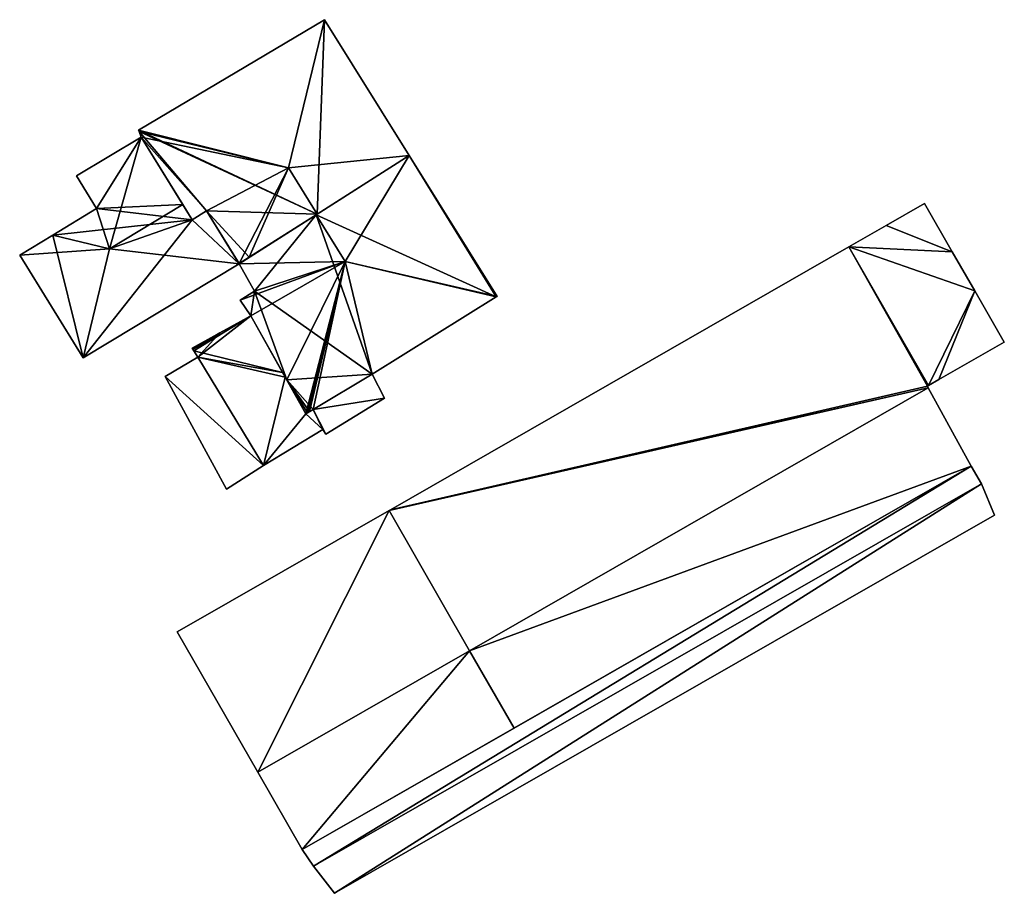
# Model space of a CAD drawing. Units: metres. Extents: x 71867 to 72507, y 354569 to 355012.
# Drawn here: x 72204 to 72259, y 354742 to 354791 of the extents above; entities that cross this region are included whole.
import ezdxf

# ---------------------------------------------------------------- set-up
doc = ezdxf.new("R2010")
doc.units = ezdxf.units.M
for name, color, linetype in [('FacadeFaces', 253, 'Continuous'), ('FloorBoundary', 4, 'Continuous'), ('FloorFaces', 253, 'Continuous'), ('OuterEaves', 4, 'Continuous'), ('RoofFaces', 24, 'Continuous'), ('RoofLines', 2, 'Continuous')]:
    doc.layers.add(name, color=color, linetype=linetype)

msp = doc.modelspace()

# ---------------------------------------------------------------- linework, layer by layer
at = {"layer": 'FacadeFaces'}
for points in [[(72220.679, 354790.684, 261.891), (72210.282, 354784.493, 254.367), (72210.282, 354784.493, 261.891), (72220.679, 354790.684, 261.891)], [(72220.679, 354790.684, 254.367), (72210.282, 354784.493, 254.367), (72220.679, 354790.684, 261.891), (72220.679, 354790.684, 254.367)], [(72225.42, 354783.079, 261.891), (72220.679, 354790.684, 254.367), (72220.679, 354790.684, 261.891), (72225.42, 354783.079, 261.891)], [(72225.42, 354783.079, 254.367), (72220.679, 354790.684, 254.367), (72225.42, 354783.079, 261.891), (72225.42, 354783.079, 254.367)], [(72210.43, 354784.117, 258.184), (72210.43, 354784.117, 254.545), (72206.804, 354781.952, 258.179), (72210.43, 354784.117, 258.184)], [(72210.43, 354784.117, 254.545), (72206.804, 354781.952, 254.545), (72206.804, 354781.952, 258.179), (72210.43, 354784.117, 254.545)], [(72210.282, 354784.493, 261.891), (72210.311, 354784.42, 254.367), (72210.311, 354784.42, 261.924), (72210.282, 354784.493, 261.891)], [(72210.282, 354784.493, 254.367), (72210.311, 354784.42, 254.367), (72210.282, 354784.493, 261.891), (72210.282, 354784.493, 254.367)], [(72210.311, 354784.42, 261.924), (72210.311, 354784.42, 254.367), (72210.43, 354784.117, 261.899), (72210.311, 354784.42, 261.924)], [(72210.43, 354784.117, 261.899), (72210.311, 354784.42, 254.367), (72210.43, 354784.117, 254.367), (72210.43, 354784.117, 261.899)], [(72210.43, 354784.117, 261.899), (72210.43, 354784.117, 254.367), (72213.274, 354779.485, 261.883), (72210.43, 354784.117, 261.899)], [(72210.43, 354784.117, 254.367), (72213.274, 354779.485, 254.367), (72213.274, 354779.485, 261.883), (72210.43, 354784.117, 254.367)], [(72212.755, 354780.331, 259.39), (72212.755, 354780.331, 254.545), (72210.43, 354784.117, 258.184), (72212.755, 354780.331, 259.39)], [(72212.755, 354780.331, 254.545), (72210.43, 354784.117, 254.545), (72210.43, 354784.117, 258.184), (72212.755, 354780.331, 254.545)], [(72225.42, 354783.079, 261.292), (72220.21, 354779.761, 254.628), (72220.21, 354779.761, 264.48), (72225.42, 354783.079, 261.292)], [(72225.42, 354783.079, 254.628), (72220.21, 354779.761, 254.628), (72225.42, 354783.079, 261.292), (72225.42, 354783.079, 254.628)], [(72220.279, 354779.805, 264.473), (72220.279, 354779.805, 254.367), (72225.42, 354783.079, 261.891), (72220.279, 354779.805, 264.473)], [(72220.279, 354779.805, 254.367), (72225.42, 354783.079, 254.367), (72225.42, 354783.079, 261.891), (72220.279, 354779.805, 254.367)], [(72230.338, 354775.191, 261.292), (72225.42, 354783.079, 254.628), (72225.42, 354783.079, 261.292), (72230.338, 354775.191, 261.292)], [(72230.338, 354775.191, 254.628), (72225.42, 354783.079, 254.628), (72230.338, 354775.191, 261.292), (72230.338, 354775.191, 254.628)], [(72206.804, 354781.952, 258.179), (72207.934, 354780.12, 254.545), (72207.934, 354780.12, 258.763), (72206.804, 354781.952, 258.179)], [(72206.804, 354781.952, 254.545), (72207.934, 354780.12, 254.545), (72206.804, 354781.952, 258.179), (72206.804, 354781.952, 254.545)], [(72213.274, 354779.485, 259.12), (72212.755, 354780.331, 254.545), (72212.755, 354780.331, 259.39), (72213.274, 354779.485, 259.12)], [(72213.274, 354779.485, 254.545), (72212.755, 354780.331, 254.545), (72213.274, 354779.485, 259.12), (72213.274, 354779.485, 254.545)], [(72254.252, 354780.391, 263.247), (72252.106, 354779.16, 253.684), (72252.106, 354779.16, 263.247), (72254.252, 354780.391, 263.247)], [(72254.252, 354780.391, 253.684), (72252.106, 354779.16, 253.684), (72254.252, 354780.391, 263.247), (72254.252, 354780.391, 253.684)], [(72255.808, 354777.693, 263.247), (72254.252, 354780.391, 253.684), (72254.252, 354780.391, 263.247), (72255.808, 354777.693, 263.247)], [(72255.808, 354777.693, 253.684), (72254.252, 354780.391, 253.684), (72255.808, 354777.693, 263.247), (72255.808, 354777.693, 253.684)], [(72207.934, 354780.12, 258.763), (72205.482, 354778.627, 254.545), (72205.482, 354778.627, 258.766), (72207.934, 354780.12, 258.763)], [(72207.934, 354780.12, 254.545), (72205.482, 354778.627, 254.545), (72207.934, 354780.12, 258.763), (72207.934, 354780.12, 254.545)], [(72213.274, 354779.485, 261.883), (72214.087, 354779.99, 254.367), (72214.087, 354779.99, 262.288), (72213.274, 354779.485, 261.883)], [(72213.274, 354779.485, 254.367), (72214.087, 354779.99, 254.367), (72213.274, 354779.485, 261.883), (72213.274, 354779.485, 254.367)], [(72214.087, 354779.99, 259.124), (72214.087, 354779.99, 254.545), (72213.274, 354779.485, 259.12), (72214.087, 354779.99, 259.124)], [(72214.087, 354779.99, 254.545), (72213.274, 354779.485, 254.545), (72213.274, 354779.485, 259.12), (72214.087, 354779.99, 254.545)], [(72214.087, 354779.99, 262.288), (72214.087, 354779.99, 254.367), (72215.908, 354777.044, 262.283), (72214.087, 354779.99, 262.288)], [(72214.087, 354779.99, 254.367), (72215.908, 354777.044, 254.367), (72215.908, 354777.044, 262.283), (72214.087, 354779.99, 254.367)], [(72215.918, 354777.027, 258.179), (72214.087, 354779.99, 254.545), (72214.087, 354779.99, 259.124), (72215.918, 354777.027, 258.179)], [(72215.918, 354777.027, 258.179), (72215.918, 354777.027, 254.545), (72214.087, 354779.99, 254.545), (72215.918, 354777.027, 258.179)], [(72220.21, 354779.761, 264.48), (72220.21, 354779.761, 254.628), (72215.918, 354777.027, 261.854), (72220.21, 354779.761, 264.48)], [(72220.21, 354779.761, 254.628), (72215.918, 354777.027, 254.628), (72215.918, 354777.027, 261.854), (72220.21, 354779.761, 254.628)], [(72216.477, 354777.383, 262.563), (72220.279, 354779.805, 254.367), (72220.279, 354779.805, 264.473), (72216.477, 354777.383, 262.563)], [(72216.477, 354777.383, 254.367), (72220.279, 354779.805, 254.367), (72216.477, 354777.383, 262.563), (72216.477, 354777.383, 254.367)], [(72252.106, 354779.16, 263.247), (72250.034, 354777.972, 253.684), (72250.034, 354777.972, 263.247), (72252.106, 354779.16, 263.247)], [(72252.106, 354779.16, 253.684), (72250.034, 354777.972, 253.684), (72252.106, 354779.16, 263.247), (72252.106, 354779.16, 253.684)], [(72205.482, 354778.627, 258.766), (72205.482, 354778.627, 254.545), (72203.629, 354777.498, 258.177), (72205.482, 354778.627, 258.766)], [(72205.482, 354778.627, 254.545), (72203.629, 354777.498, 254.545), (72203.629, 354777.498, 258.177), (72205.482, 354778.627, 254.545)], [(72203.629, 354777.498, 258.177), (72207.183, 354771.759, 254.545), (72207.183, 354771.759, 258.182), (72203.629, 354777.498, 258.177)], [(72203.629, 354777.498, 254.545), (72207.183, 354771.759, 254.545), (72203.629, 354777.498, 258.177), (72203.629, 354777.498, 254.545)], [(72250.034, 354777.972, 263.247), (72224.374, 354763.256, 253.684), (72224.374, 354763.256, 263.247), (72250.034, 354777.972, 263.247)], [(72250.034, 354777.972, 253.684), (72224.374, 354763.256, 253.684), (72250.034, 354777.972, 263.247), (72250.034, 354777.972, 253.684)], [(72257.073, 354775.501, 263.247), (72255.808, 354777.693, 253.684), (72255.808, 354777.693, 263.247), (72257.073, 354775.501, 263.247)], [(72257.073, 354775.501, 253.684), (72255.808, 354777.693, 253.684), (72257.073, 354775.501, 263.247), (72257.073, 354775.501, 253.684)], [(72207.183, 354771.759, 258.182), (72207.183, 354771.759, 254.545), (72215.918, 354777.027, 258.179), (72207.183, 354771.759, 258.182)], [(72207.183, 354771.759, 254.545), (72215.918, 354777.027, 254.545), (72215.918, 354777.027, 258.179), (72207.183, 354771.759, 254.545)], [(72215.908, 354777.044, 262.283), (72215.918, 354777.027, 254.367), (72215.918, 354777.027, 262.283), (72215.908, 354777.044, 262.283)], [(72215.908, 354777.044, 254.367), (72215.918, 354777.027, 254.367), (72215.908, 354777.044, 262.283), (72215.908, 354777.044, 254.367)], [(72215.918, 354777.027, 262.283), (72216.477, 354777.383, 254.367), (72216.477, 354777.383, 262.563), (72215.918, 354777.027, 262.283)], [(72215.918, 354777.027, 254.367), (72216.477, 354777.383, 254.367), (72215.918, 354777.027, 262.283), (72215.918, 354777.027, 254.367)], [(72215.918, 354777.027, 261.854), (72215.918, 354777.027, 254.628), (72216.77, 354775.484, 261.806), (72215.918, 354777.027, 261.854)], [(72215.918, 354777.027, 254.628), (72216.77, 354775.484, 254.628), (72216.77, 354775.484, 261.806), (72215.918, 354777.027, 254.628)], [(72215.968, 354774.991, 261.32), (72216.77, 354775.484, 254.628), (72215.968, 354774.991, 254.628), (72215.968, 354774.991, 261.32)], [(72216.77, 354775.484, 261.806), (72216.77, 354775.484, 254.628), (72215.968, 354774.991, 261.32), (72216.77, 354775.484, 261.806)], [(72258.725, 354772.636, 263.247), (72258.725, 354772.636, 253.684), (72257.073, 354775.501, 263.247), (72258.725, 354772.636, 263.247)], [(72257.073, 354775.501, 263.247), (72258.725, 354772.636, 253.684), (72257.073, 354775.501, 253.684), (72257.073, 354775.501, 263.247)], [(72215.968, 354774.991, 261.32), (72216.559, 354774.103, 254.628), (72216.559, 354774.103, 261.336), (72215.968, 354774.991, 261.32)], [(72215.968, 354774.991, 254.628), (72216.559, 354774.103, 254.628), (72215.968, 354774.991, 261.32), (72215.968, 354774.991, 254.628)], [(72223.347, 354770.838, 261.292), (72230.296, 354775.165, 254.628), (72230.296, 354775.165, 261.318), (72223.347, 354770.838, 261.292)], [(72223.347, 354770.838, 254.628), (72230.296, 354775.165, 254.628), (72223.347, 354770.838, 261.292), (72223.347, 354770.838, 254.628)], [(72230.296, 354775.165, 261.318), (72230.296, 354775.165, 254.628), (72230.338, 354775.191, 261.292), (72230.296, 354775.165, 261.318)], [(72230.296, 354775.165, 254.628), (72230.338, 354775.191, 254.628), (72230.338, 354775.191, 261.292), (72230.296, 354775.165, 254.628)], [(72216.559, 354774.103, 258.105), (72216.559, 354774.103, 254.61), (72214.825, 354773.153, 258.095), (72216.559, 354774.103, 258.105)], [(72216.559, 354774.103, 254.61), (72214.825, 354773.153, 254.61), (72214.825, 354773.153, 258.095), (72216.559, 354774.103, 254.61)], [(72216.559, 354774.103, 261.336), (72216.559, 354774.103, 254.628), (72218.576, 354770.518, 261.241), (72216.559, 354774.103, 261.336)], [(72216.559, 354774.103, 254.628), (72218.576, 354770.518, 254.628), (72218.576, 354770.518, 261.241), (72216.559, 354774.103, 254.628)], [(72218.341, 354770.935, 258.518), (72218.341, 354770.935, 254.61), (72216.559, 354774.103, 258.105), (72218.341, 354770.935, 258.518)], [(72218.341, 354770.935, 254.61), (72216.559, 354774.103, 254.61), (72216.559, 354774.103, 258.105), (72218.341, 354770.935, 254.61)], [(72214.825, 354773.153, 258.095), (72214.825, 354773.153, 254.61), (72213.277, 354772.305, 258.087), (72214.825, 354773.153, 258.095)], [(72213.277, 354772.305, 258.087), (72214.825, 354773.153, 254.61), (72213.277, 354772.305, 254.61), (72213.277, 354772.305, 258.087)], [(72255.066, 354770.536, 263.247), (72258.725, 354772.636, 253.684), (72258.725, 354772.636, 263.247), (72255.066, 354770.536, 263.247)], [(72255.066, 354770.536, 253.684), (72258.725, 354772.636, 253.684), (72255.066, 354770.536, 263.247), (72255.066, 354770.536, 253.684)], [(72213.277, 354772.305, 258.087), (72213.315, 354772.242, 254.61), (72213.315, 354772.242, 258.095), (72213.277, 354772.305, 258.087)], [(72213.277, 354772.305, 254.61), (72213.315, 354772.242, 254.61), (72213.277, 354772.305, 258.087), (72213.277, 354772.305, 254.61)], [(72213.315, 354772.242, 258.095), (72213.368, 354772.155, 254.61), (72213.368, 354772.155, 258.107), (72213.315, 354772.242, 258.095)], [(72213.315, 354772.242, 254.61), (72213.368, 354772.155, 254.61), (72213.315, 354772.242, 258.095), (72213.315, 354772.242, 254.61)], [(72213.368, 354772.155, 258.107), (72213.589, 354771.788, 254.61), (72213.589, 354771.788, 258.107), (72213.368, 354772.155, 258.107)], [(72213.368, 354772.155, 254.61), (72213.589, 354771.788, 254.61), (72213.368, 354772.155, 258.107), (72213.368, 354772.155, 254.61)], [(72213.589, 354771.788, 257.715), (72211.771, 354770.719, 254.606), (72211.771, 354770.719, 257.715), (72213.589, 354771.788, 257.715)], [(72213.589, 354771.788, 254.606), (72211.771, 354770.719, 254.606), (72213.589, 354771.788, 257.715), (72213.589, 354771.788, 254.606)], [(72213.589, 354771.788, 258.107), (72217.277, 354765.739, 254.61), (72217.277, 354765.739, 258.107), (72213.589, 354771.788, 258.107)], [(72213.589, 354771.788, 254.61), (72217.277, 354765.739, 254.61), (72213.589, 354771.788, 258.107), (72213.589, 354771.788, 254.61)], [(72217.277, 354765.739, 257.715), (72213.589, 354771.788, 254.606), (72213.589, 354771.788, 257.715), (72217.277, 354765.739, 257.715)], [(72217.277, 354765.739, 254.606), (72213.589, 354771.788, 254.606), (72217.277, 354765.739, 257.715), (72217.277, 354765.739, 254.606)], [(72218.485, 354770.679, 258.517), (72218.341, 354770.935, 254.61), (72218.341, 354770.935, 258.518), (72218.485, 354770.679, 258.517)], [(72218.485, 354770.679, 254.61), (72218.341, 354770.935, 254.61), (72218.485, 354770.679, 258.517), (72218.485, 354770.679, 254.61)], [(72211.771, 354770.719, 257.715), (72215.197, 354764.399, 254.606), (72215.197, 354764.399, 257.715), (72211.771, 354770.719, 257.715)], [(72211.771, 354770.719, 254.606), (72215.197, 354764.399, 254.606), (72211.771, 354770.719, 257.715), (72211.771, 354770.719, 254.606)], [(72219.643, 354768.621, 258.248), (72218.485, 354770.679, 254.61), (72218.485, 354770.679, 258.517), (72219.643, 354768.621, 258.248)], [(72219.643, 354768.621, 254.61), (72218.485, 354770.679, 254.61), (72219.643, 354768.621, 258.248), (72219.643, 354768.621, 254.61)], [(72218.576, 354770.518, 261.241), (72218.576, 354770.518, 254.628), (72219.643, 354768.621, 261.19), (72218.576, 354770.518, 261.241)], [(72218.576, 354770.518, 254.628), (72219.643, 354768.621, 254.628), (72219.643, 354768.621, 261.19), (72218.576, 354770.518, 254.628)], [(72220.049, 354768.864, 261.315), (72220.049, 354768.864, 254.628), (72223.347, 354770.838, 261.292), (72220.049, 354768.864, 261.315)], [(72220.049, 354768.864, 254.628), (72223.347, 354770.838, 254.628), (72223.347, 354770.838, 261.292), (72220.049, 354768.864, 254.628)], [(72223.347, 354770.838, 258.698), (72220.049, 354768.864, 254.598), (72220.049, 354768.864, 258.698), (72223.347, 354770.838, 258.698)], [(72223.347, 354770.838, 254.598), (72220.049, 354768.864, 254.598), (72223.347, 354770.838, 258.698), (72223.347, 354770.838, 254.598)], [(72224.04, 354769.503, 258.698), (72224.04, 354769.503, 254.598), (72223.347, 354770.838, 258.698), (72224.04, 354769.503, 258.698)], [(72223.347, 354770.838, 258.698), (72224.04, 354769.503, 254.598), (72223.347, 354770.838, 254.598), (72223.347, 354770.838, 258.698)], [(72254.489, 354770.206, 263.247), (72255.066, 354770.536, 253.684), (72255.066, 354770.536, 263.247), (72254.489, 354770.206, 263.247)], [(72254.489, 354770.206, 253.684), (72255.066, 354770.536, 253.684), (72254.489, 354770.206, 263.247), (72254.489, 354770.206, 253.684)], [(72254.472, 354770.07, 259.757), (72228.805, 354755.358, 253.684), (72228.805, 354755.358, 259.757), (72254.472, 354770.07, 259.757)], [(72254.472, 354770.07, 253.684), (72228.805, 354755.358, 253.684), (72254.472, 354770.07, 259.757), (72254.472, 354770.07, 253.684)], [(72228.805, 354755.358, 263.247), (72254.472, 354770.07, 253.684), (72254.472, 354770.07, 263.247), (72228.805, 354755.358, 263.247)], [(72228.805, 354755.358, 253.684), (72254.472, 354770.07, 253.684), (72228.805, 354755.358, 263.247), (72228.805, 354755.358, 253.684)], [(72254.42, 354770.166, 263.247), (72254.489, 354770.206, 253.684), (72254.489, 354770.206, 263.247), (72254.42, 354770.166, 263.247)], [(72254.42, 354770.166, 253.684), (72254.489, 354770.206, 253.684), (72254.42, 354770.166, 263.247), (72254.42, 354770.166, 253.684)], [(72254.472, 354770.07, 263.247), (72254.42, 354770.166, 253.684), (72254.42, 354770.166, 263.247), (72254.472, 354770.07, 263.247)], [(72254.472, 354770.07, 253.684), (72254.42, 354770.166, 253.684), (72254.472, 354770.07, 263.247), (72254.472, 354770.07, 253.684)], [(72256.864, 354765.689, 259.757), (72254.472, 354770.07, 253.684), (72254.472, 354770.07, 259.757), (72256.864, 354765.689, 259.757)], [(72256.864, 354765.689, 253.684), (72254.472, 354770.07, 253.684), (72256.864, 354765.689, 259.757), (72256.864, 354765.689, 253.684)], [(72220.764, 354767.493, 258.698), (72224.04, 354769.503, 254.598), (72224.04, 354769.503, 258.698), (72220.764, 354767.493, 258.698)], [(72220.764, 354767.493, 254.598), (72224.04, 354769.503, 254.598), (72220.764, 354767.493, 258.698), (72220.764, 354767.493, 254.598)], [(72220.049, 354768.864, 258.248), (72219.643, 354768.621, 254.61), (72219.643, 354768.621, 258.248), (72220.049, 354768.864, 258.248)], [(72220.049, 354768.864, 254.61), (72219.643, 354768.621, 254.61), (72220.049, 354768.864, 258.248), (72220.049, 354768.864, 254.61)], [(72219.643, 354768.621, 261.19), (72219.727, 354768.671, 254.628), (72219.727, 354768.671, 261.241), (72219.643, 354768.621, 261.19)], [(72219.643, 354768.621, 254.628), (72219.727, 354768.671, 254.628), (72219.643, 354768.621, 261.19), (72219.643, 354768.621, 254.628)], [(72219.727, 354768.671, 261.241), (72219.853, 354768.747, 254.628), (72219.853, 354768.747, 261.316), (72219.727, 354768.671, 261.241)], [(72219.727, 354768.671, 254.628), (72219.853, 354768.747, 254.628), (72219.727, 354768.671, 261.241), (72219.727, 354768.671, 254.628)], [(72219.853, 354768.747, 261.316), (72219.853, 354768.747, 254.628), (72220.049, 354768.864, 261.315), (72219.853, 354768.747, 261.316)], [(72219.853, 354768.747, 254.628), (72220.049, 354768.864, 254.628), (72220.049, 354768.864, 261.315), (72219.853, 354768.747, 254.628)], [(72220.59, 354767.738, 258.107), (72220.049, 354768.864, 254.61), (72220.049, 354768.864, 258.248), (72220.59, 354767.738, 258.107)], [(72220.59, 354767.738, 254.61), (72220.049, 354768.864, 254.61), (72220.59, 354767.738, 258.107), (72220.59, 354767.738, 254.61)], [(72220.049, 354768.864, 258.698), (72220.59, 354767.738, 254.598), (72220.59, 354767.738, 258.698), (72220.049, 354768.864, 258.698)], [(72220.049, 354768.864, 254.598), (72220.59, 354767.738, 254.598), (72220.049, 354768.864, 258.698), (72220.049, 354768.864, 254.598)], [(72217.277, 354765.739, 258.107), (72220.59, 354767.738, 254.61), (72220.59, 354767.738, 258.107), (72217.277, 354765.739, 258.107)], [(72217.277, 354765.739, 254.61), (72220.59, 354767.738, 254.61), (72217.277, 354765.739, 258.107), (72217.277, 354765.739, 254.61)], [(72220.59, 354767.738, 258.698), (72220.764, 354767.493, 254.598), (72220.764, 354767.493, 258.698), (72220.59, 354767.738, 258.698)], [(72220.59, 354767.738, 254.598), (72220.764, 354767.493, 254.598), (72220.59, 354767.738, 258.698), (72220.59, 354767.738, 254.598)], [(72215.197, 354764.399, 257.715), (72215.197, 354764.399, 254.606), (72217.277, 354765.739, 257.715), (72215.197, 354764.399, 257.715)], [(72217.277, 354765.739, 257.715), (72215.197, 354764.399, 254.606), (72217.277, 354765.739, 254.606), (72217.277, 354765.739, 257.715)], [(72256.864, 354765.689, 255.686), (72219.434, 354744.229, 253.77), (72219.434, 354744.229, 255.686), (72256.864, 354765.689, 255.686)], [(72256.864, 354765.689, 253.77), (72219.434, 354744.229, 253.77), (72256.864, 354765.689, 255.686), (72256.864, 354765.689, 253.77)], [(72231.29, 354751.027, 259.757), (72256.864, 354765.689, 253.684), (72256.864, 354765.689, 259.757), (72231.29, 354751.027, 259.757)], [(72231.29, 354751.027, 253.684), (72256.864, 354765.689, 253.684), (72231.29, 354751.027, 259.757), (72231.29, 354751.027, 253.684)], [(72257.448, 354764.702, 255.675), (72256.864, 354765.689, 253.77), (72256.864, 354765.689, 255.686), (72257.448, 354764.702, 255.675)], [(72257.448, 354764.702, 253.77), (72256.864, 354765.689, 253.77), (72257.448, 354764.702, 255.675), (72257.448, 354764.702, 253.77)], [(72257.448, 354764.702, 255.342), (72220.069, 354743.302, 253.777), (72220.069, 354743.302, 255.342), (72257.448, 354764.702, 255.342)], [(72257.448, 354764.702, 253.777), (72220.069, 354743.302, 253.777), (72257.448, 354764.702, 255.342), (72257.448, 354764.702, 253.777)], [(72220.069, 354743.302, 255.675), (72220.069, 354743.302, 253.77), (72257.448, 354764.702, 255.675), (72220.069, 354743.302, 255.675)], [(72257.448, 354764.702, 255.675), (72220.069, 354743.302, 253.77), (72257.448, 354764.702, 253.77), (72257.448, 354764.702, 255.675)], [(72258.183, 354762.944, 255.304), (72257.448, 354764.702, 253.777), (72257.448, 354764.702, 255.342), (72258.183, 354762.944, 255.304)], [(72258.183, 354762.944, 253.777), (72257.448, 354764.702, 253.777), (72258.183, 354762.944, 255.304), (72258.183, 354762.944, 253.777)], [(72224.299, 354763.213, 259.757), (72212.438, 354756.424, 253.684), (72212.438, 354756.424, 259.757), (72224.299, 354763.213, 259.757)], [(72224.299, 354763.213, 253.684), (72212.438, 354756.424, 253.684), (72224.299, 354763.213, 259.757), (72224.299, 354763.213, 253.684)], [(72224.374, 354763.256, 263.247), (72224.299, 354763.213, 253.684), (72224.299, 354763.213, 263.247), (72224.374, 354763.256, 263.247)], [(72224.374, 354763.256, 253.684), (72224.299, 354763.213, 253.684), (72224.374, 354763.256, 263.247), (72224.374, 354763.256, 253.684)], [(72228.805, 354755.358, 259.757), (72224.299, 354763.213, 253.684), (72224.299, 354763.213, 259.757), (72228.805, 354755.358, 259.757)], [(72228.805, 354755.358, 253.684), (72224.299, 354763.213, 253.684), (72228.805, 354755.358, 259.757), (72228.805, 354755.358, 253.684)], [(72224.299, 354763.213, 263.247), (72228.805, 354755.358, 253.684), (72228.805, 354755.358, 263.247), (72224.299, 354763.213, 263.247)], [(72224.299, 354763.213, 253.684), (72228.805, 354755.358, 253.684), (72224.299, 354763.213, 263.247), (72224.299, 354763.213, 253.684)], [(72221.243, 354741.786, 255.304), (72221.243, 354741.786, 253.777), (72258.183, 354762.944, 255.304), (72221.243, 354741.786, 255.304)], [(72258.183, 354762.944, 255.304), (72221.243, 354741.786, 253.777), (72258.183, 354762.944, 253.777), (72258.183, 354762.944, 255.304)], [(72212.438, 354756.424, 259.757), (72216.948, 354748.562, 253.684), (72216.948, 354748.562, 259.757), (72212.438, 354756.424, 259.757)], [(72212.438, 354756.424, 253.684), (72216.948, 354748.562, 253.684), (72212.438, 354756.424, 259.757), (72212.438, 354756.424, 253.684)], [(72219.434, 354744.229, 259.757), (72219.434, 354744.229, 253.684), (72231.29, 354751.027, 259.757), (72219.434, 354744.229, 259.757)], [(72231.29, 354751.027, 259.757), (72219.434, 354744.229, 253.684), (72231.29, 354751.027, 253.684), (72231.29, 354751.027, 259.757)], [(72216.948, 354748.562, 259.757), (72219.434, 354744.229, 253.684), (72219.434, 354744.229, 259.757), (72216.948, 354748.562, 259.757)], [(72216.948, 354748.562, 253.684), (72219.434, 354744.229, 253.684), (72216.948, 354748.562, 259.757), (72216.948, 354748.562, 253.684)], [(72219.434, 354744.229, 255.686), (72219.434, 354744.229, 253.77), (72220.069, 354743.302, 255.675), (72219.434, 354744.229, 255.686)], [(72219.434, 354744.229, 253.77), (72220.069, 354743.302, 253.77), (72220.069, 354743.302, 255.675), (72219.434, 354744.229, 253.77)], [(72220.069, 354743.302, 255.342), (72220.069, 354743.302, 253.777), (72221.243, 354741.786, 255.304), (72220.069, 354743.302, 255.342)], [(72220.069, 354743.302, 253.777), (72221.243, 354741.786, 253.777), (72221.243, 354741.786, 255.304), (72220.069, 354743.302, 253.777)]]:
    msp.add_3dface(points, dxfattribs=at)
at = {"layer": 'FloorBoundary'}
for points in [[(72210.43, 354784.117, 254.367), (72213.274, 354779.485, 254.367), (72214.087, 354779.99, 254.367), (72215.908, 354777.044, 254.367), (72215.918, 354777.027, 254.367), (72216.477, 354777.383, 254.367), (72220.279, 354779.805, 254.367), (72225.42, 354783.079, 254.367), (72220.679, 354790.684, 254.367), (72210.282, 354784.493, 254.367), (72210.311, 354784.42, 254.367), (72210.43, 354784.117, 254.367)], [(72214.087, 354779.99, 254.545), (72213.274, 354779.485, 254.545), (72212.755, 354780.331, 254.545), (72210.43, 354784.117, 254.545), (72206.804, 354781.952, 254.545), (72207.934, 354780.12, 254.545), (72205.482, 354778.627, 254.545), (72203.629, 354777.498, 254.545), (72207.183, 354771.759, 254.545), (72215.918, 354777.027, 254.545), (72214.087, 354779.99, 254.545)], [(72215.968, 354774.991, 254.628), (72216.559, 354774.103, 254.628), (72218.576, 354770.518, 254.628), (72219.643, 354768.621, 254.628), (72219.727, 354768.671, 254.628), (72219.853, 354768.747, 254.628), (72220.049, 354768.864, 254.628), (72223.347, 354770.838, 254.628), (72230.296, 354775.165, 254.628), (72230.338, 354775.191, 254.628), (72225.42, 354783.079, 254.628), (72220.21, 354779.761, 254.628), (72215.918, 354777.027, 254.628), (72216.77, 354775.484, 254.628), (72215.968, 354774.991, 254.628)], [(72257.073, 354775.501, 253.684), (72255.808, 354777.693, 253.684), (72254.252, 354780.391, 253.684), (72252.106, 354779.16, 253.684), (72250.034, 354777.972, 253.684), (72224.374, 354763.256, 253.684), (72224.299, 354763.213, 253.684), (72228.805, 354755.358, 253.684), (72254.472, 354770.07, 253.684), (72254.42, 354770.166, 253.684), (72254.489, 354770.206, 253.684), (72255.066, 354770.536, 253.684), (72258.725, 354772.636, 253.684), (72257.073, 354775.501, 253.684)], [(72213.277, 354772.305, 254.61), (72213.315, 354772.242, 254.61), (72213.368, 354772.155, 254.61), (72213.589, 354771.788, 254.61), (72217.277, 354765.739, 254.61), (72220.59, 354767.738, 254.61), (72220.049, 354768.864, 254.61), (72219.643, 354768.621, 254.61), (72218.485, 354770.679, 254.61), (72218.341, 354770.935, 254.61), (72216.559, 354774.103, 254.61), (72214.825, 354773.153, 254.61), (72213.277, 354772.305, 254.61)], [(72217.277, 354765.739, 254.606), (72213.589, 354771.788, 254.606), (72211.771, 354770.719, 254.606), (72215.197, 354764.399, 254.606), (72217.277, 354765.739, 254.606)], [(72223.347, 354770.838, 254.598), (72220.049, 354768.864, 254.598), (72220.59, 354767.738, 254.598), (72220.764, 354767.493, 254.598), (72224.04, 354769.503, 254.598), (72223.347, 354770.838, 254.598)], [(72231.29, 354751.027, 253.684), (72256.864, 354765.689, 253.684), (72254.472, 354770.07, 253.684), (72228.805, 354755.358, 253.684), (72224.299, 354763.213, 253.684), (72212.438, 354756.424, 253.684), (72216.948, 354748.562, 253.684), (72219.434, 354744.229, 253.684), (72231.29, 354751.027, 253.684)], [(72257.448, 354764.702, 253.77), (72256.864, 354765.689, 253.77), (72219.434, 354744.229, 253.77), (72220.069, 354743.302, 253.77), (72257.448, 354764.702, 253.77)], [(72258.183, 354762.944, 253.777), (72257.448, 354764.702, 253.777), (72220.069, 354743.302, 253.777), (72221.243, 354741.786, 253.777), (72258.183, 354762.944, 253.777)]]:
    msp.add_polyline3d(points, dxfattribs=at)
at = {"layer": 'FloorFaces'}
for points in [[(72220.279, 354779.805, 254.367), (72210.282, 354784.493, 254.367), (72220.679, 354790.684, 254.367), (72220.279, 354779.805, 254.367)], [(72220.279, 354779.805, 254.367), (72220.679, 354790.684, 254.367), (72225.42, 354783.079, 254.367), (72220.279, 354779.805, 254.367)], [(72210.43, 354784.117, 254.545), (72207.934, 354780.12, 254.545), (72206.804, 354781.952, 254.545), (72210.43, 354784.117, 254.545)], [(72212.755, 354780.331, 254.545), (72207.934, 354780.12, 254.545), (72210.43, 354784.117, 254.545), (72212.755, 354780.331, 254.545)], [(72220.279, 354779.805, 254.367), (72210.311, 354784.42, 254.367), (72210.282, 354784.493, 254.367), (72220.279, 354779.805, 254.367)], [(72210.43, 354784.117, 254.367), (72210.311, 354784.42, 254.367), (72214.087, 354779.99, 254.367), (72210.43, 354784.117, 254.367)], [(72214.087, 354779.99, 254.367), (72210.311, 354784.42, 254.367), (72220.279, 354779.805, 254.367), (72214.087, 354779.99, 254.367)], [(72210.43, 354784.117, 254.367), (72214.087, 354779.99, 254.367), (72213.274, 354779.485, 254.367), (72210.43, 354784.117, 254.367)], [(72230.296, 354775.165, 254.628), (72220.21, 354779.761, 254.628), (72225.42, 354783.079, 254.628), (72230.296, 354775.165, 254.628)], [(72230.296, 354775.165, 254.628), (72225.42, 354783.079, 254.628), (72230.338, 354775.191, 254.628), (72230.296, 354775.165, 254.628)], [(72213.274, 354779.485, 254.545), (72207.934, 354780.12, 254.545), (72212.755, 354780.331, 254.545), (72213.274, 354779.485, 254.545)], [(72255.808, 354777.693, 253.684), (72252.106, 354779.16, 253.684), (72254.252, 354780.391, 253.684), (72255.808, 354777.693, 253.684)], [(72213.274, 354779.485, 254.545), (72205.482, 354778.627, 254.545), (72207.934, 354780.12, 254.545), (72213.274, 354779.485, 254.545)], [(72214.087, 354779.99, 254.545), (72215.918, 354777.027, 254.545), (72213.274, 354779.485, 254.545), (72214.087, 354779.99, 254.545)], [(72214.087, 354779.99, 254.367), (72216.477, 354777.383, 254.367), (72215.908, 354777.044, 254.367), (72214.087, 354779.99, 254.367)], [(72214.087, 354779.99, 254.367), (72220.279, 354779.805, 254.367), (72216.477, 354777.383, 254.367), (72214.087, 354779.99, 254.367)], [(72220.21, 354779.761, 254.628), (72216.77, 354775.484, 254.628), (72215.918, 354777.027, 254.628), (72220.21, 354779.761, 254.628)], [(72223.347, 354770.838, 254.628), (72216.77, 354775.484, 254.628), (72220.21, 354779.761, 254.628), (72223.347, 354770.838, 254.628)], [(72223.347, 354770.838, 254.628), (72220.21, 354779.761, 254.628), (72230.296, 354775.165, 254.628), (72223.347, 354770.838, 254.628)], [(72213.274, 354779.485, 254.545), (72207.183, 354771.759, 254.545), (72205.482, 354778.627, 254.545), (72213.274, 354779.485, 254.545)], [(72213.274, 354779.485, 254.545), (72215.918, 354777.027, 254.545), (72207.183, 354771.759, 254.545), (72213.274, 354779.485, 254.545)], [(72255.808, 354777.693, 253.684), (72250.034, 354777.972, 253.684), (72252.106, 354779.16, 253.684), (72255.808, 354777.693, 253.684)], [(72205.482, 354778.627, 254.545), (72207.183, 354771.759, 254.545), (72203.629, 354777.498, 254.545), (72205.482, 354778.627, 254.545)], [(72250.034, 354777.972, 253.684), (72254.42, 354770.166, 253.684), (72224.374, 354763.256, 253.684), (72250.034, 354777.972, 253.684)], [(72257.073, 354775.501, 253.684), (72250.034, 354777.972, 253.684), (72255.808, 354777.693, 253.684), (72257.073, 354775.501, 253.684)], [(72257.073, 354775.501, 253.684), (72254.489, 354770.206, 253.684), (72250.034, 354777.972, 253.684), (72257.073, 354775.501, 253.684)], [(72250.034, 354777.972, 253.684), (72254.489, 354770.206, 253.684), (72254.42, 354770.166, 253.684), (72250.034, 354777.972, 253.684)], [(72215.908, 354777.044, 254.367), (72216.477, 354777.383, 254.367), (72215.918, 354777.027, 254.367), (72215.908, 354777.044, 254.367)], [(72215.968, 354774.991, 254.628), (72216.77, 354775.484, 254.628), (72216.559, 354774.103, 254.628), (72215.968, 354774.991, 254.628)], [(72216.559, 354774.103, 254.628), (72216.77, 354775.484, 254.628), (72218.576, 354770.518, 254.628), (72216.559, 354774.103, 254.628)], [(72218.576, 354770.518, 254.628), (72216.77, 354775.484, 254.628), (72223.347, 354770.838, 254.628), (72218.576, 354770.518, 254.628)], [(72257.073, 354775.501, 253.684), (72255.066, 354770.536, 253.684), (72254.489, 354770.206, 253.684), (72257.073, 354775.501, 253.684)], [(72257.073, 354775.501, 253.684), (72258.725, 354772.636, 253.684), (72255.066, 354770.536, 253.684), (72257.073, 354775.501, 253.684)], [(72213.589, 354771.788, 254.61), (72216.559, 354774.103, 254.61), (72218.341, 354770.935, 254.61), (72213.589, 354771.788, 254.61)], [(72213.589, 354771.788, 254.61), (72214.825, 354773.153, 254.61), (72216.559, 354774.103, 254.61), (72213.589, 354771.788, 254.61)], [(72213.277, 354772.305, 254.61), (72214.825, 354773.153, 254.61), (72213.315, 354772.242, 254.61), (72213.277, 354772.305, 254.61)], [(72213.315, 354772.242, 254.61), (72214.825, 354773.153, 254.61), (72213.368, 354772.155, 254.61), (72213.315, 354772.242, 254.61)], [(72213.368, 354772.155, 254.61), (72214.825, 354773.153, 254.61), (72213.589, 354771.788, 254.61), (72213.368, 354772.155, 254.61)], [(72217.277, 354765.739, 254.606), (72211.771, 354770.719, 254.606), (72213.589, 354771.788, 254.606), (72217.277, 354765.739, 254.606)], [(72213.589, 354771.788, 254.61), (72218.485, 354770.679, 254.61), (72217.277, 354765.739, 254.61), (72213.589, 354771.788, 254.61)], [(72213.589, 354771.788, 254.61), (72218.341, 354770.935, 254.61), (72218.485, 354770.679, 254.61), (72213.589, 354771.788, 254.61)], [(72217.277, 354765.739, 254.606), (72215.197, 354764.399, 254.606), (72211.771, 354770.719, 254.606), (72217.277, 354765.739, 254.606)], [(72217.277, 354765.739, 254.61), (72218.485, 354770.679, 254.61), (72219.643, 354768.621, 254.61), (72217.277, 354765.739, 254.61)], [(72218.576, 354770.518, 254.628), (72223.347, 354770.838, 254.628), (72220.049, 354768.864, 254.628), (72218.576, 354770.518, 254.628)], [(72218.576, 354770.518, 254.628), (72219.727, 354768.671, 254.628), (72219.643, 354768.621, 254.628), (72218.576, 354770.518, 254.628)], [(72218.576, 354770.518, 254.628), (72219.853, 354768.747, 254.628), (72219.727, 354768.671, 254.628), (72218.576, 354770.518, 254.628)], [(72218.576, 354770.518, 254.628), (72220.049, 354768.864, 254.628), (72219.853, 354768.747, 254.628), (72218.576, 354770.518, 254.628)], [(72223.347, 354770.838, 254.598), (72224.04, 354769.503, 254.598), (72220.049, 354768.864, 254.598), (72223.347, 354770.838, 254.598)], [(72224.374, 354763.256, 253.684), (72254.472, 354770.07, 253.684), (72224.299, 354763.213, 253.684), (72224.374, 354763.256, 253.684)], [(72224.299, 354763.213, 253.684), (72254.472, 354770.07, 253.684), (72228.805, 354755.358, 253.684), (72224.299, 354763.213, 253.684)], [(72224.374, 354763.256, 253.684), (72254.42, 354770.166, 253.684), (72254.472, 354770.07, 253.684), (72224.374, 354763.256, 253.684)], [(72256.864, 354765.689, 253.684), (72228.805, 354755.358, 253.684), (72254.472, 354770.07, 253.684), (72256.864, 354765.689, 253.684)], [(72220.049, 354768.864, 254.598), (72224.04, 354769.503, 254.598), (72220.764, 354767.493, 254.598), (72220.049, 354768.864, 254.598)], [(72220.59, 354767.738, 254.61), (72219.643, 354768.621, 254.61), (72220.049, 354768.864, 254.61), (72220.59, 354767.738, 254.61)], [(72220.049, 354768.864, 254.598), (72220.764, 354767.493, 254.598), (72220.59, 354767.738, 254.598), (72220.049, 354768.864, 254.598)], [(72217.277, 354765.739, 254.61), (72219.643, 354768.621, 254.61), (72220.59, 354767.738, 254.61), (72217.277, 354765.739, 254.61)], [(72256.864, 354765.689, 253.77), (72220.069, 354743.302, 253.77), (72219.434, 354744.229, 253.77), (72256.864, 354765.689, 253.77)], [(72257.448, 354764.702, 253.77), (72220.069, 354743.302, 253.77), (72256.864, 354765.689, 253.77), (72257.448, 354764.702, 253.77)], [(72231.29, 354751.027, 253.684), (72228.805, 354755.358, 253.684), (72256.864, 354765.689, 253.684), (72231.29, 354751.027, 253.684)], [(72257.448, 354764.702, 253.777), (72221.243, 354741.786, 253.777), (72220.069, 354743.302, 253.777), (72257.448, 354764.702, 253.777)], [(72258.183, 354762.944, 253.777), (72221.243, 354741.786, 253.777), (72257.448, 354764.702, 253.777), (72258.183, 354762.944, 253.777)], [(72224.299, 354763.213, 253.684), (72216.948, 354748.562, 253.684), (72212.438, 354756.424, 253.684), (72224.299, 354763.213, 253.684)], [(72228.805, 354755.358, 253.684), (72216.948, 354748.562, 253.684), (72224.299, 354763.213, 253.684), (72228.805, 354755.358, 253.684)], [(72228.805, 354755.358, 253.684), (72219.434, 354744.229, 253.684), (72216.948, 354748.562, 253.684), (72228.805, 354755.358, 253.684)], [(72231.29, 354751.027, 253.684), (72219.434, 354744.229, 253.684), (72228.805, 354755.358, 253.684), (72231.29, 354751.027, 253.684)]]:
    msp.add_3dface(points, dxfattribs=at)
at = {"layer": 'OuterEaves'}
for points in [[(72213.274, 354779.485, 261.883), (72214.087, 354779.99, 262.288), (72215.908, 354777.044, 262.283), (72215.918, 354777.027, 262.283), (72216.477, 354777.383, 262.563), (72220.279, 354779.805, 264.473), (72225.42, 354783.079, 261.891), (72220.679, 354790.684, 261.891), (72210.282, 354784.493, 261.891), (72210.311, 354784.42, 261.924), (72210.43, 354784.117, 261.899), (72213.274, 354779.485, 261.883)], [(72215.918, 354777.027, 258.179), (72214.087, 354779.99, 259.124), (72213.274, 354779.485, 259.12), (72212.755, 354780.331, 259.39), (72210.43, 354784.117, 258.184), (72206.804, 354781.952, 258.179), (72207.934, 354780.12, 258.763), (72205.482, 354778.627, 258.766), (72203.629, 354777.498, 258.177), (72207.183, 354771.759, 258.182), (72215.918, 354777.027, 258.179)], [(72223.347, 354770.838, 261.292), (72230.296, 354775.165, 261.318), (72230.338, 354775.191, 261.292), (72225.42, 354783.079, 261.292), (72220.21, 354779.761, 264.48), (72215.918, 354777.027, 261.854), (72216.77, 354775.484, 261.806), (72215.968, 354774.991, 261.32), (72216.559, 354774.103, 261.336), (72218.576, 354770.518, 261.241), (72219.643, 354768.621, 261.19), (72219.727, 354768.671, 261.241), (72219.853, 354768.747, 261.316), (72220.049, 354768.864, 261.315), (72223.347, 354770.838, 261.292)], [(72254.252, 354780.391, 263.247), (72252.106, 354779.16, 263.247), (72250.034, 354777.972, 263.247), (72224.374, 354763.256, 263.247), (72224.299, 354763.213, 263.247), (72228.805, 354755.358, 263.247), (72254.472, 354770.07, 263.247), (72254.42, 354770.166, 263.247), (72254.489, 354770.206, 263.247), (72255.066, 354770.536, 263.247), (72258.725, 354772.636, 263.247), (72257.073, 354775.501, 263.247), (72255.808, 354777.693, 263.247), (72254.252, 354780.391, 263.247)], [(72220.049, 354768.864, 258.248), (72219.643, 354768.621, 258.248), (72218.485, 354770.679, 258.517), (72218.341, 354770.935, 258.518), (72216.559, 354774.103, 258.105), (72214.825, 354773.153, 258.095), (72213.277, 354772.305, 258.087), (72213.315, 354772.242, 258.095), (72213.368, 354772.155, 258.107), (72213.589, 354771.788, 258.107), (72217.277, 354765.739, 258.107), (72220.59, 354767.738, 258.107), (72220.049, 354768.864, 258.248)], [(72213.589, 354771.788, 257.715), (72211.771, 354770.719, 257.715), (72215.197, 354764.399, 257.715), (72217.277, 354765.739, 257.715), (72213.589, 354771.788, 257.715)], [(72224.04, 354769.503, 258.698), (72223.347, 354770.838, 258.698), (72220.049, 354768.864, 258.698), (72220.59, 354767.738, 258.698), (72220.764, 354767.493, 258.698), (72224.04, 354769.503, 258.698)], [(72254.472, 354770.07, 259.757), (72228.805, 354755.358, 259.757), (72224.299, 354763.213, 259.757), (72212.438, 354756.424, 259.757), (72216.948, 354748.562, 259.757), (72219.434, 354744.229, 259.757), (72231.29, 354751.027, 259.757), (72256.864, 354765.689, 259.757), (72254.472, 354770.07, 259.757)], [(72257.448, 354764.702, 255.675), (72256.864, 354765.689, 255.686), (72219.434, 354744.229, 255.686), (72220.069, 354743.302, 255.675), (72257.448, 354764.702, 255.675)], [(72258.183, 354762.944, 255.304), (72257.448, 354764.702, 255.342), (72220.069, 354743.302, 255.342), (72221.243, 354741.786, 255.304), (72258.183, 354762.944, 255.304)]]:
    msp.add_polyline3d(points, dxfattribs=at)
at = {"layer": 'RoofFaces'}
for points in [[(72210.282, 354784.493, 261.891), (72218.666, 354782.392, 264.473), (72220.679, 354790.684, 261.891), (72210.282, 354784.493, 261.891)], [(72220.679, 354790.684, 261.891), (72218.666, 354782.392, 264.473), (72225.42, 354783.079, 261.891), (72220.679, 354790.684, 261.891)], [(72206.804, 354781.952, 258.179), (72207.934, 354780.12, 258.763), (72210.43, 354784.117, 258.184), (72206.804, 354781.952, 258.179)], [(72207.934, 354780.12, 258.763), (72208.653, 354777.857, 259.39), (72210.43, 354784.117, 258.184), (72207.934, 354780.12, 258.763)], [(72210.43, 354784.117, 258.184), (72208.653, 354777.857, 259.39), (72212.755, 354780.331, 259.39), (72210.43, 354784.117, 258.184)], [(72210.311, 354784.42, 261.924), (72218.666, 354782.392, 264.473), (72210.282, 354784.493, 261.891), (72210.311, 354784.42, 261.924)], [(72210.43, 354784.117, 261.899), (72218.666, 354782.392, 264.473), (72210.311, 354784.42, 261.924), (72210.43, 354784.117, 261.899)], [(72214.087, 354779.99, 262.288), (72210.43, 354784.117, 261.899), (72213.274, 354779.485, 261.883), (72214.087, 354779.99, 262.288)], [(72214.087, 354779.99, 262.288), (72218.666, 354782.392, 264.473), (72210.43, 354784.117, 261.899), (72214.087, 354779.99, 262.288)], [(72225.42, 354783.079, 261.891), (72218.666, 354782.392, 264.473), (72220.279, 354779.805, 264.473), (72225.42, 354783.079, 261.891)], [(72220.21, 354779.761, 264.48), (72221.833, 354777.157, 264.48), (72225.42, 354783.079, 261.292), (72220.21, 354779.761, 264.48)], [(72225.42, 354783.079, 261.292), (72221.833, 354777.157, 264.48), (72230.338, 354775.191, 261.292), (72225.42, 354783.079, 261.292)], [(72215.908, 354777.044, 262.283), (72218.666, 354782.392, 264.473), (72214.087, 354779.99, 262.288), (72215.908, 354777.044, 262.283)], [(72216.477, 354777.383, 262.563), (72218.666, 354782.392, 264.473), (72215.908, 354777.044, 262.283), (72216.477, 354777.383, 262.563)], [(72220.279, 354779.805, 264.473), (72218.666, 354782.392, 264.473), (72216.477, 354777.383, 262.563), (72220.279, 354779.805, 264.473)], [(72212.755, 354780.331, 259.39), (72208.653, 354777.857, 259.39), (72213.274, 354779.485, 259.12), (72212.755, 354780.331, 259.39)], [(72252.106, 354779.16, 263.247), (72255.808, 354777.693, 263.247), (72254.252, 354780.391, 263.247), (72252.106, 354779.16, 263.247)], [(72205.482, 354778.627, 258.766), (72208.653, 354777.857, 259.39), (72207.934, 354780.12, 258.763), (72205.482, 354778.627, 258.766)], [(72214.087, 354779.99, 259.124), (72213.274, 354779.485, 259.12), (72215.918, 354777.027, 258.179), (72214.087, 354779.99, 259.124)], [(72215.918, 354777.027, 261.854), (72221.833, 354777.157, 264.48), (72220.21, 354779.761, 264.48), (72215.918, 354777.027, 261.854)], [(72213.274, 354779.485, 259.12), (72208.653, 354777.857, 259.39), (72215.918, 354777.027, 258.179), (72213.274, 354779.485, 259.12)], [(72250.034, 354777.972, 263.247), (72255.808, 354777.693, 263.247), (72252.106, 354779.16, 263.247), (72250.034, 354777.972, 263.247)], [(72203.629, 354777.498, 258.177), (72208.653, 354777.857, 259.39), (72205.482, 354778.627, 258.766), (72203.629, 354777.498, 258.177)], [(72207.183, 354771.759, 258.182), (72208.653, 354777.857, 259.39), (72203.629, 354777.498, 258.177), (72207.183, 354771.759, 258.182)], [(72215.918, 354777.027, 258.179), (72208.653, 354777.857, 259.39), (72207.183, 354771.759, 258.182), (72215.918, 354777.027, 258.179)], [(72224.374, 354763.256, 263.247), (72254.42, 354770.166, 263.247), (72250.034, 354777.972, 263.247), (72224.374, 354763.256, 263.247)], [(72254.42, 354770.166, 263.247), (72254.489, 354770.206, 263.247), (72250.034, 354777.972, 263.247), (72254.42, 354770.166, 263.247)], [(72254.489, 354770.206, 263.247), (72257.073, 354775.501, 263.247), (72250.034, 354777.972, 263.247), (72254.489, 354770.206, 263.247)], [(72257.073, 354775.501, 263.247), (72255.808, 354777.693, 263.247), (72250.034, 354777.972, 263.247), (72257.073, 354775.501, 263.247)], [(72215.918, 354777.027, 262.283), (72216.477, 354777.383, 262.563), (72215.908, 354777.044, 262.283), (72215.918, 354777.027, 262.283)], [(72216.77, 354775.484, 261.806), (72221.833, 354777.157, 264.48), (72215.918, 354777.027, 261.854), (72216.77, 354775.484, 261.806)], [(72215.968, 354774.991, 261.32), (72221.833, 354777.157, 264.48), (72216.77, 354775.484, 261.806), (72215.968, 354774.991, 261.32)], [(72216.559, 354774.103, 261.336), (72221.833, 354777.157, 264.48), (72215.968, 354774.991, 261.32), (72216.559, 354774.103, 261.336)], [(72218.576, 354770.518, 261.241), (72221.833, 354777.157, 264.48), (72216.559, 354774.103, 261.336), (72218.576, 354770.518, 261.241)], [(72219.643, 354768.621, 261.19), (72221.833, 354777.157, 264.48), (72218.576, 354770.518, 261.241), (72219.643, 354768.621, 261.19)], [(72219.727, 354768.671, 261.241), (72221.833, 354777.157, 264.48), (72219.643, 354768.621, 261.19), (72219.727, 354768.671, 261.241)], [(72219.853, 354768.747, 261.316), (72221.833, 354777.157, 264.48), (72219.727, 354768.671, 261.241), (72219.853, 354768.747, 261.316)], [(72220.049, 354768.864, 261.315), (72221.833, 354777.157, 264.48), (72219.853, 354768.747, 261.316), (72220.049, 354768.864, 261.315)], [(72223.347, 354770.838, 261.292), (72221.833, 354777.157, 264.48), (72220.049, 354768.864, 261.315), (72223.347, 354770.838, 261.292)], [(72230.296, 354775.165, 261.318), (72221.833, 354777.157, 264.48), (72223.347, 354770.838, 261.292), (72230.296, 354775.165, 261.318)], [(72230.338, 354775.191, 261.292), (72221.833, 354777.157, 264.48), (72230.296, 354775.165, 261.318), (72230.338, 354775.191, 261.292)], [(72255.066, 354770.536, 263.247), (72257.073, 354775.501, 263.247), (72254.489, 354770.206, 263.247), (72255.066, 354770.536, 263.247)], [(72258.725, 354772.636, 263.247), (72257.073, 354775.501, 263.247), (72255.066, 354770.536, 263.247), (72258.725, 354772.636, 263.247)], [(72216.559, 354774.103, 258.105), (72213.368, 354772.155, 258.107), (72218.341, 354770.935, 258.518), (72216.559, 354774.103, 258.105)], [(72214.825, 354773.153, 258.095), (72213.368, 354772.155, 258.107), (72216.559, 354774.103, 258.105), (72214.825, 354773.153, 258.095)], [(72213.277, 354772.305, 258.087), (72213.315, 354772.242, 258.095), (72214.825, 354773.153, 258.095), (72213.277, 354772.305, 258.087)], [(72213.315, 354772.242, 258.095), (72213.368, 354772.155, 258.107), (72214.825, 354773.153, 258.095), (72213.315, 354772.242, 258.095)], [(72213.368, 354772.155, 258.107), (72213.589, 354771.788, 258.107), (72218.341, 354770.935, 258.518), (72213.368, 354772.155, 258.107)], [(72211.771, 354770.719, 257.715), (72217.277, 354765.739, 257.715), (72213.589, 354771.788, 257.715), (72211.771, 354770.719, 257.715)], [(72218.341, 354770.935, 258.518), (72213.589, 354771.788, 258.107), (72218.485, 354770.679, 258.517), (72218.341, 354770.935, 258.518)], [(72213.589, 354771.788, 258.107), (72217.277, 354765.739, 258.107), (72218.485, 354770.679, 258.517), (72213.589, 354771.788, 258.107)], [(72215.197, 354764.399, 257.715), (72217.277, 354765.739, 257.715), (72211.771, 354770.719, 257.715), (72215.197, 354764.399, 257.715)], [(72218.485, 354770.679, 258.517), (72217.277, 354765.739, 258.107), (72219.643, 354768.621, 258.248), (72218.485, 354770.679, 258.517)], [(72223.347, 354770.838, 258.698), (72220.049, 354768.864, 258.698), (72224.04, 354769.503, 258.698), (72223.347, 354770.838, 258.698)], [(72224.299, 354763.213, 263.247), (72254.472, 354770.07, 263.247), (72224.374, 354763.256, 263.247), (72224.299, 354763.213, 263.247)], [(72228.805, 354755.358, 263.247), (72254.472, 354770.07, 263.247), (72224.299, 354763.213, 263.247), (72228.805, 354755.358, 263.247)], [(72254.472, 354770.07, 263.247), (72254.42, 354770.166, 263.247), (72224.374, 354763.256, 263.247), (72254.472, 354770.07, 263.247)], [(72228.805, 354755.358, 259.757), (72256.864, 354765.689, 259.757), (72254.472, 354770.07, 259.757), (72228.805, 354755.358, 259.757)], [(72220.049, 354768.864, 258.698), (72220.764, 354767.493, 258.698), (72224.04, 354769.503, 258.698), (72220.049, 354768.864, 258.698)], [(72219.643, 354768.621, 258.248), (72220.59, 354767.738, 258.107), (72220.049, 354768.864, 258.248), (72219.643, 354768.621, 258.248)], [(72220.59, 354767.738, 258.698), (72220.764, 354767.493, 258.698), (72220.049, 354768.864, 258.698), (72220.59, 354767.738, 258.698)], [(72217.277, 354765.739, 258.107), (72220.59, 354767.738, 258.107), (72219.643, 354768.621, 258.248), (72217.277, 354765.739, 258.107)], [(72219.434, 354744.229, 255.686), (72220.069, 354743.302, 255.675), (72256.864, 354765.689, 255.686), (72219.434, 354744.229, 255.686)], [(72256.864, 354765.689, 255.686), (72220.069, 354743.302, 255.675), (72257.448, 354764.702, 255.675), (72256.864, 354765.689, 255.686)], [(72231.29, 354751.027, 259.757), (72256.864, 354765.689, 259.757), (72228.805, 354755.358, 259.757), (72231.29, 354751.027, 259.757)], [(72220.069, 354743.302, 255.342), (72221.243, 354741.786, 255.304), (72257.448, 354764.702, 255.342), (72220.069, 354743.302, 255.342)], [(72257.448, 354764.702, 255.342), (72221.243, 354741.786, 255.304), (72258.183, 354762.944, 255.304), (72257.448, 354764.702, 255.342)], [(72212.438, 354756.424, 259.757), (72216.948, 354748.562, 259.757), (72224.299, 354763.213, 259.757), (72212.438, 354756.424, 259.757)], [(72224.299, 354763.213, 259.757), (72216.948, 354748.562, 259.757), (72228.805, 354755.358, 259.757), (72224.299, 354763.213, 259.757)], [(72216.948, 354748.562, 259.757), (72219.434, 354744.229, 259.757), (72228.805, 354755.358, 259.757), (72216.948, 354748.562, 259.757)], [(72219.434, 354744.229, 259.757), (72231.29, 354751.027, 259.757), (72228.805, 354755.358, 259.757), (72219.434, 354744.229, 259.757)]]:
    msp.add_3dface(points, dxfattribs=at)
at = {"layer": 'RoofLines'}
for points in [[(72218.666, 354782.392, 264.473), (72220.679, 354790.684, 261.891)], [(72218.666, 354782.392, 264.473), (72210.311, 354784.42, 261.924)], [(72220.279, 354779.805, 264.473), (72218.666, 354782.392, 264.473)], [(72208.653, 354777.857, 259.39), (72212.755, 354780.331, 259.39)], [(72221.833, 354777.157, 264.48), (72220.21, 354779.761, 264.48)], [(72208.653, 354777.857, 259.39), (72205.482, 354778.627, 258.766)], [(72208.653, 354777.857, 259.39), (72207.183, 354771.759, 258.182)], [(72221.833, 354777.157, 264.48), (72219.853, 354768.747, 261.316)], [(72230.296, 354775.165, 261.318), (72221.833, 354777.157, 264.48)], [(72218.341, 354770.935, 258.518), (72213.368, 354772.155, 258.107)], [(72218.485, 354770.679, 258.517), (72217.277, 354765.739, 258.107)]]:
    msp.add_polyline3d(points, dxfattribs=at)

doc.saveas('drawing.dxf')
